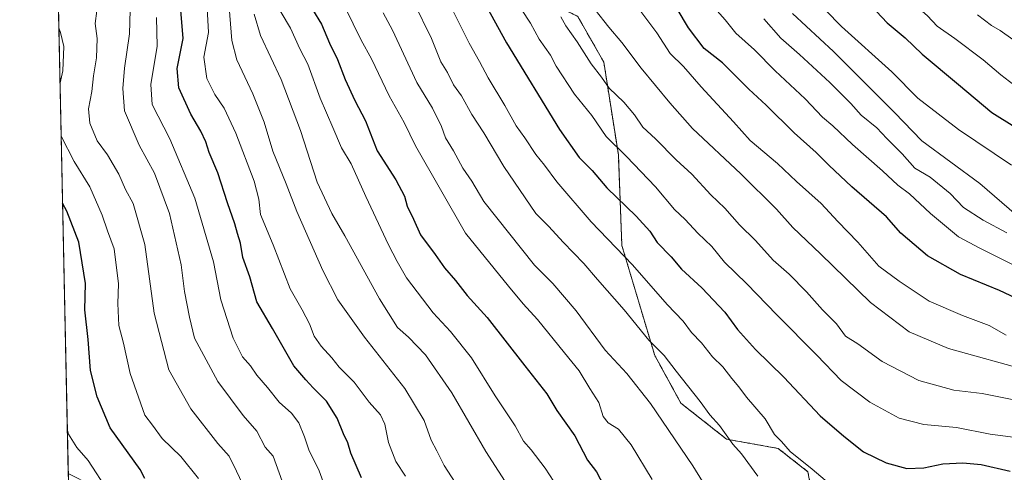
# Model space of a CAD drawing. Units: metres. Extents: x 644773 to 648234, y 4739206 to 4741592.
# Drawn here: x 644778 to 645059, y 4740858 to 4740988 of the extents above; entities that cross this region are included whole.
import ezdxf

# ---------------------------------------------------------------- set-up
doc = ezdxf.new("R2010")
doc.units = ezdxf.units.M
doc.header["$MEASUREMENT"] = 0
doc.linetypes.add('TRAZOS', pattern=[0.75, 0.5, -0.25])
for name, color, linetype, lineweight in [('Arbolado forestal', 92, 'TRAZOS', 0), ('Arbolado forestal CxS', 92, 'Continuous', 0), ('Comarca CxS', 133, 'Continuous', 0), ('Comunidad Autónoma CxS', 142, 'Continuous', 0), ('Curva de nivel maestra', 36, 'Continuous', 30), ('Curva de nivel normal', 36, 'Continuous', 0), ('Entidad de ámbito territorial CxS', 92, 'Continuous', 0), ('Espacio natural protegido CxS', 2, 'Continuous', 0), ('Municipio CxS', 142, 'Continuous', 0), ('Provincia CxS', 1, 'Continuous', 0)]:
    doc.layers.add(name, color=color, linetype=linetype, lineweight=lineweight)

# ---------------------------------------------------------------- blocks, each defined once
blk = doc.blocks.new('*U165')
at = {"layer": 'Curva de nivel normal', "color": 36, "linetype": 'Continuous', "lineweight": 0}
blk.add_polyline3d([(644799.63, 4740990.11, 835), (644799.08, 4740986.44, 835), (644799.69, 4740982.11, 835), (644799.46, 4740976.58, 835), (644798.68, 4740971.47, 835), (644798.17, 4740966.95, 835), (644797.16, 4740962.01, 835), (644797.58, 4740957.94, 835), (644799.65, 4740952.83, 835), (644802.68, 4740948.8, 835), (644805.86, 4740943.3, 835), (644807.76, 4740938.88, 835), (644810.01, 4740934.87, 835), (644813.32, 4740923.14, 835), (644815.97, 4740903.52, 835), (644820.16, 4740887.28, 835), (644826.46, 4740876.09, 835), (644834.21, 4740866.17, 835), (644837.48, 4740862.6, 835), (644839.6, 4740858.27, 835), (644842.04, 4740853.02, 835)], dxfattribs=at)
blk = doc.blocks.new('*U167')
at = {"layer": 'Curva de nivel normal', "color": 36, "linetype": 'Continuous', "lineweight": 0}
blk.add_polyline3d([(644816.66, 4740988.15, 845), (644816.85, 4740979.96, 845), (644815, 4740968.97, 845), (644815.45, 4740963.3, 845), (644820.44, 4740953.4, 845), (644827.63, 4740936.42, 845), (644832.96, 4740918.2, 845), (644835.1, 4740907.36, 845), (644838.58, 4740896.33, 845), (644841.33, 4740891.06, 845), (644843.54, 4740888.44, 845), (644845.39, 4740885.74, 845), (644848.43, 4740882.25, 845), (644851.79, 4740878.08, 845), (644855.29, 4740874.87, 845), (644857.45, 4740872.09, 845), (644859.04, 4740868.16, 845), (644860.29, 4740864.38, 845), (644863.24, 4740858.43, 845), (644867.74, 4740846.02, 845)], dxfattribs=at)
blk = doc.blocks.new('*U168')
at = {"layer": 'Curva de nivel normal', "color": 36, "linetype": 'Continuous', "lineweight": 0}
blk.add_polyline3d([(644955.31, 4740989.84, 920), (644959.86, 4740983.74, 920), (644963.67, 4740977.86, 920), (644967.55, 4740974.1, 920), (644972.54, 4740968.32, 920), (644981.85, 4740958.3, 920), (644986.63, 4740952.95, 920), (644994.45, 4740946.4, 920), (644999.88, 4740941.18, 920), (645006.89, 4740934.92, 920), (645011.65, 4740929.75, 920), (645017.42, 4740923.81, 920), (645023.44, 4740916.94, 920), (645029.27, 4740912.66, 920), (645037.85, 4740906.99, 920), (645047.34, 4740902.85, 920), (645054.97, 4740900.03, 920), (645059.89, 4740897.2, 920)], dxfattribs=at)
blk = doc.blocks.new('*U169')
at = {"layer": 'Curva de nivel normal', "color": 36, "linetype": 'Continuous', "lineweight": 0}
blk.add_polyline3d([(644844.64, 4740989.15, 865), (644846.45, 4740982.96, 865), (644852.37, 4740970.44, 865), (644857.92, 4740955.78, 865), (644862.69, 4740941.05, 865), (644866.89, 4740932.01, 865), (644870.6, 4740925.66, 865), (644880.46, 4740907.66, 865), (644885.67, 4740899.4, 865), (644888.8, 4740896.64, 865), (644893.71, 4740891.57, 865), (644901.18, 4740880.76, 865), (644910.97, 4740863.94, 865), (644918.17, 4740852.62, 865)], dxfattribs=at)
blk = doc.blocks.new('*U170')
at = {"layer": 'Curva de nivel normal', "color": 36, "linetype": 'Continuous', "lineweight": 0}
blk.add_polyline3d([(644899.13, 4740995.05, 895), (644906.2, 4740980.8, 895), (644909.16, 4740975.61, 895), (644911.63, 4740970.87, 895), (644916.36, 4740962.99, 895), (644919.6, 4740957.13, 895), (644922.13, 4740953.74, 895), (644925.21, 4740948.95, 895), (644927.74, 4740945.86, 895), (644931.26, 4740941.14, 895), (644941.08, 4740929.71, 895), (644952.92, 4740917.33, 895), (644962.86, 4740906, 895), (644967.38, 4740901.2, 895), (644969.83, 4740898, 895), (644972.68, 4740895.04, 895), (644975.78, 4740891.04, 895), (644978.78, 4740888.14, 895), (644981.32, 4740884.78, 895), (644983.38, 4740882.45, 895), (644985.57, 4740879.49, 895), (644990.91, 4740873.23, 895), (644993.58, 4740868.8, 895), (644995.58, 4740866.75, 895), (644998.06, 4740863.94, 895), (645004.34, 4740858.86, 895), (645014.26, 4740850.49, 895)], dxfattribs=at)
blk = doc.blocks.new('*U171')
at = {"layer": 'Curva de nivel normal', "color": 36, "linetype": 'Continuous', "lineweight": 0}
blk.add_polyline3d([(644849.92, 4740993.74, 870), (644854.99, 4740985.12, 870), (644857.74, 4740979.17, 870), (644859.99, 4740974.77, 870), (644863.55, 4740965.08, 870), (644867.18, 4740956.68, 870), (644869.6, 4740950.86, 870), (644872.42, 4740946.24, 870), (644876.54, 4740936.9, 870), (644883.04, 4740923.12, 870), (644885.6, 4740918.27, 870), (644888.19, 4740913.64, 870), (644895.85, 4740903.64, 870), (644900.81, 4740898.27, 870), (644906.81, 4740890.75, 870), (644913.59, 4740879.89, 870), (644919.31, 4740871.26, 870), (644921.7, 4740866.84, 870), (644923.93, 4740864.42, 870), (644927.93, 4740859.14, 870), (644934.1, 4740849.6, 870)], dxfattribs=at)
blk = doc.blocks.new('*U173')
at = {"layer": 'Curva de nivel normal', "color": 36, "linetype": 'Continuous', "lineweight": 0}
blk.add_polyline3d([(644881.52, 4740989.48, 885), (644884.19, 4740984.49, 885), (644891.15, 4740969.58, 885), (644895.66, 4740962.18, 885), (644898.29, 4740957, 885), (644899.43, 4740953.7, 885), (644901.69, 4740950.03, 885), (644904.31, 4740945, 885), (644906.92, 4740941.26, 885), (644910.4, 4740935.5, 885), (644924.83, 4740917.3, 885), (644930.07, 4740912, 885), (644936.81, 4740904.16, 885), (644945.08, 4740892.97, 885), (644951.27, 4740886.25, 885), (644958.04, 4740877.66, 885), (644970.18, 4740859.84, 885), (644974.96, 4740852.12, 885)], dxfattribs=at)
blk = doc.blocks.new('*U176')
at = {"layer": 'Curva de nivel normal', "color": 36, "linetype": 'Continuous', "lineweight": 0}
blk.add_polyline3d([(644973.96, 4740993.74, 930), (644979.4, 4740987.45, 930), (644982.48, 4740983.69, 930), (644987.8, 4740978.86, 930), (644993.76, 4740972.87, 930), (645002.37, 4740964.89, 930), (645007.29, 4740959.62, 930), (645010.22, 4740957.14, 930), (645015.9, 4740951.84, 930), (645024.43, 4740944.28, 930), (645028.85, 4740940.13, 930), (645032.21, 4740937.69, 930), (645038.17, 4740932.06, 930), (645046.19, 4740925.34, 930), (645052.35, 4740922.14, 930), (645065.85, 4740915.36, 930)], dxfattribs=at)
blk = doc.blocks.new('*U179')
at = {"layer": 'Curva de nivel normal', "color": 36, "linetype": 'Continuous', "lineweight": 0}
blk.add_polyline3d([(644932.38, 4740988.39, 910), (644933.84, 4740985.78, 910), (644937.07, 4740981.18, 910), (644941.1, 4740974.88, 910), (644944, 4740971.12, 910), (644946.19, 4740967.97, 910), (644950.44, 4740963.88, 910), (644953.48, 4740960.26, 910), (644955.87, 4740956.78, 910), (644959.54, 4740953.44, 910), (644965.43, 4740947.4, 910), (644969.94, 4740943.32, 910), (644975.31, 4740937.43, 910), (644979.38, 4740933.54, 910), (644983.52, 4740928.78, 910), (644988.15, 4740924.31, 910), (644993.13, 4740918.69, 910), (644997.8, 4740914.65, 910), (645002.76, 4740909.64, 910), (645007.31, 4740904.43, 910), (645011.3, 4740900.42, 910), (645013.85, 4740896.98, 910), (645017.45, 4740894.77, 910), (645024.41, 4740889.65, 910), (645034.87, 4740884.28, 910), (645044.88, 4740881.49, 910), (645052.99, 4740880.55, 910), (645063.99, 4740878.3, 910)], dxfattribs=at)
blk = doc.blocks.new('*U180')
at = {"layer": 'Curva de nivel normal', "color": 36, "linetype": 'Continuous', "lineweight": 0}
blk.add_polyline3d([(644887.96, 4740856.84, 855), (644885.13, 4740861.08, 855), (644883.07, 4740866.45, 855), (644882.06, 4740871.72, 855), (644880.83, 4740874.38, 855), (644877.55, 4740878.01, 855), (644873.21, 4740883.74, 855), (644868.92, 4740888.06, 855), (644866.81, 4740890.75, 855), (644863.79, 4740894.03, 855), (644861.79, 4740896.96, 855), (644860.47, 4740900.5, 855), (644858.35, 4740904.45, 855), (644854.91, 4740910.45, 855), (644850.02, 4740923.11, 855), (644846.4, 4740931.76, 855), (644845.94, 4740936.11, 855), (644844.58, 4740941.27, 855), (644839.38, 4740955.08, 855), (644836.08, 4740962.19, 855), (644833.32, 4740966.13, 855), (644831.1, 4740970.7, 855), (644830.18, 4740976.77, 855), (644831.57, 4740983.86, 855), (644831.15, 4740990.81, 855)], dxfattribs=at)
blk = doc.blocks.new('*U185')
at = {"layer": 'Curva de nivel normal', "color": 36, "linetype": 'Continuous', "lineweight": 0}
blk.add_polyline3d([(644837.44, 4740991.11, 860), (644838.26, 4740981.62, 860), (644839.65, 4740976.02, 860), (644844.21, 4740966.32, 860), (644847.44, 4740958.24, 860), (644850.01, 4740949.9, 860), (644853.75, 4740940.56, 860), (644856.79, 4740932.58, 860), (644864.27, 4740915.73, 860), (644868.54, 4740907.33, 860), (644876.17, 4740896.67, 860), (644887.74, 4740882, 860), (644893.28, 4740872.78, 860), (644895.3, 4740867.12, 860), (644896.9, 4740864.12, 860), (644899, 4740859.87, 860), (644906.58, 4740848.23, 860)], dxfattribs=at)
blk = doc.blocks.new('*U187')
at = {"layer": 'Curva de nivel normal', "color": 36, "linetype": 'Continuous', "lineweight": 0}
blk.add_polyline3d([(644942.26, 4740990.38, 915), (644946.13, 4740985.43, 915), (644949.89, 4740980.97, 915), (644955.44, 4740973.63, 915), (644963.64, 4740963.77, 915), (644970.09, 4740956.42, 915), (644983.93, 4740943.4, 915), (644994.13, 4740933.28, 915), (644998.76, 4740928.07, 915), (645006.75, 4740920.53, 915), (645021.06, 4740906.61, 915), (645032.1, 4740898.13, 915), (645043.36, 4740893.43, 915), (645066.77, 4740886.93, 915)], dxfattribs=at)
blk = doc.blocks.new('*U192')
at = {"layer": 'Curva de nivel normal', "color": 36, "linetype": 'Continuous', "lineweight": 0}
blk.add_polyline3d([(644809.15, 4740990.24, 840), (644808.94, 4740983.44, 840), (644807.48, 4740973.7, 840), (644807.07, 4740967.81, 840), (644807.49, 4740961.41, 840), (644811.68, 4740951.6, 840), (644816.09, 4740943.61, 840), (644820.36, 4740932.08, 840), (644823.72, 4740917.39, 840), (644824.72, 4740909.72, 840), (644826.1, 4740902.38, 840), (644827.5, 4740896.36, 840), (644834.21, 4740883.94, 840), (644841.51, 4740874.25, 840), (644845.42, 4740869.7, 840), (644847.76, 4740865.19, 840), (644850.08, 4740862.6, 840), (644852.67, 4740855.45, 840)], dxfattribs=at)
blk = doc.blocks.new('*U196')
at = {"layer": 'Curva de nivel normal', "color": 36, "linetype": 'Continuous', "lineweight": 0}
blk.add_polyline3d([(644890.37, 4740992.48, 890), (644895.35, 4740982.13, 890), (644898.06, 4740975.51, 890), (644899.99, 4740972.44, 890), (644901.72, 4740968.84, 890), (644903.98, 4740965.76, 890), (644906.91, 4740960.36, 890), (644910.39, 4740955.17, 890), (644916.08, 4740945.53, 890), (644925.21, 4740932.09, 890), (644928.95, 4740928.34, 890), (644933.02, 4740923.85, 890), (644939.01, 4740917.7, 890), (644942.89, 4740913.15, 890), (644950.5, 4740904.5, 890), (644957.56, 4740895.82, 890), (644962.02, 4740891.42, 890), (644965.37, 4740886.95, 890), (644972.29, 4740878.19, 890), (644975, 4740874.43, 890), (644977.78, 4740871.4, 890), (644981.64, 4740866.03, 890), (644984.12, 4740863.29, 890), (644988.83, 4740856.85, 890)], dxfattribs=at)
blk = doc.blocks.new('*U197')
at = {"layer": 'Curva de nivel normal', "color": 36, "linetype": 'Continuous', "lineweight": 0}
blk.add_polyline3d([(644918.56, 4740994.43, 905), (644923.72, 4740986.5, 905), (644926.21, 4740981.99, 905), (644929.45, 4740977.39, 905), (644931.08, 4740974.19, 905), (644936.34, 4740966.18, 905), (644941.23, 4740960.12, 905), (644945.4, 4740954.12, 905), (644951.21, 4740948.33, 905), (644959.52, 4740939.64, 905), (644964.98, 4740933.18, 905), (644967.94, 4740930.36, 905), (644971.6, 4740926.46, 905), (644975.64, 4740922.61, 905), (644979.29, 4740918.13, 905), (644985.6, 4740911.9, 905), (644994.2, 4740903, 905), (645005.71, 4740891.46, 905), (645012.63, 4740884.27, 905), (645020.86, 4740878.02, 905), (645029.2, 4740873.44, 905), (645036.33, 4740871.6, 905), (645045.66, 4740870.82, 905), (645055.33, 4740868.86, 905), (645063.26, 4740867.86, 905)], dxfattribs=at)
blk = doc.blocks.new('*U198')
at = {"layer": 'Curva de nivel normal', "color": 36, "linetype": 'Continuous', "lineweight": 0}
blk.add_polyline3d([(644870.68, 4740991.02, 880), (644875.23, 4740981.67, 880), (644878.17, 4740976.29, 880), (644883.29, 4740965.74, 880), (644887.58, 4740958.13, 880), (644890.82, 4740951.45, 880), (644905.07, 4740926.39, 880), (644917.41, 4740911.25, 880), (644921.64, 4740906.19, 880), (644925.74, 4740901.71, 880), (644933.41, 4740892.12, 880), (644937.66, 4740887.01, 880), (644940.73, 4740881.98, 880), (644943.32, 4740877.93, 880), (644944.54, 4740873.95, 880), (644945.9, 4740872.12, 880), (644948.9, 4740870.27, 880), (644952.52, 4740865.82, 880), (644958.58, 4740855.89, 880)], dxfattribs=at)
blk = doc.blocks.new('*U200')
at = {"layer": 'Curva de nivel normal', "color": 36, "linetype": 'Continuous', "lineweight": 0}
for points in [[(644788.73, 4740985.17, 830), (644789.22, 4740983.9, 830), (644790.1, 4740979.83, 830), (644789.83, 4740972.85, 830), (644789.06, 4740969.47, 830)], [(644789.38, 4740954.19, 830), (644793.09, 4740946.9, 830), (644797.54, 4740939.66, 830), (644801.14, 4740931.55, 830), (644802.68, 4740927.12, 830), (644804.59, 4740921.97, 830), (644805.79, 4740911.92, 830), (644805.62, 4740906.28, 830), (644805.91, 4740899.98, 830), (644807.18, 4740894.97, 830), (644809.1, 4740886.23, 830), (644813.33, 4740874.34, 830), (644815.57, 4740871.47, 830), (644818.33, 4740867.6, 830), (644823.61, 4740862.48, 830), (644828.71, 4740856.22, 830)]]:
    blk.add_polyline3d(points, dxfattribs=at)
blk = doc.blocks.new('*U209')
at = {"layer": 'Curva de nivel normal', "color": 36, "linetype": 'Continuous', "lineweight": 0}
blk.add_polyline3d([(644791.15, 4740870.03, 820), (644791.5, 4740868.91, 820), (644793.86, 4740865.03, 820), (644797.15, 4740861.37, 820), (644802.9, 4740852.36, 820), (644804.34, 4740847.46, 820), (644803.81, 4740844.6, 820), (644804.51, 4740843.3, 820), (644805.4, 4740842.18, 820), (644806.94, 4740841.14, 820), (644808.72, 4740837.84, 820), (644809.29, 4740832.23, 820), (644810.85, 4740828.64, 820), (644811.25, 4740826.33, 820), (644810.66, 4740823.31, 820), (644809.12, 4740818.66, 820), (644808.11, 4740814.78, 820), (644805.53, 4740812.66, 820), (644800.87, 4740811.33, 820), (644796.2, 4740809.2, 820), (644793.22, 4740808.73, 820), (644792.43, 4740808.98, 820)], dxfattribs=at)
blk = doc.blocks.new('*U213')
at = {"layer": 'Curva de nivel maestra', "color": 36, "linetype": 'Continuous', "lineweight": 30}
blk.add_polyline3d([(645065.88, 4740906.32, 925), (645057.96, 4740910, 925), (645046.8, 4740914.58, 925), (645037.32, 4740919.95, 925), (645029.7, 4740926.41, 925), (645025.66, 4740931.09, 925), (645015.72, 4740939.68, 925), (645009.1, 4740945.88, 925), (645005.44, 4740949.55, 925), (644999.14, 4740955.17, 925), (644991.16, 4740963.06, 925), (644986.25, 4740967.65, 925), (644978.71, 4740975.18, 925), (644973.42, 4740979.29, 925), (644968.94, 4740985.2, 925), (644965.68, 4740990.65, 925)], dxfattribs=at)
blk = doc.blocks.new('*U216')
at = {"layer": 'Curva de nivel maestra', "color": 36, "linetype": 'Continuous', "lineweight": 30}
blk.add_polyline3d([(644875.35, 4740856.38, 850), (644872.27, 4740863.4, 850), (644871.41, 4740866.44, 850), (644870.2, 4740868.95, 850), (644868.42, 4740873.46, 850), (644865.33, 4740878.29, 850), (644861.55, 4740882.12, 850), (644859.38, 4740884.45, 850), (644855.94, 4740888.45, 850), (644849.84, 4740899.12, 850), (644845.36, 4740906.78, 850), (644843.35, 4740913.95, 850), (644841.36, 4740919.48, 850), (644840.75, 4740923.55, 850), (644839.83, 4740926.34, 850), (644839.12, 4740929.12, 850), (644837, 4740935.12, 850), (644834.25, 4740943.71, 850), (644831.73, 4740949.52, 850), (644830.82, 4740952.54, 850), (644829.4, 4740955.62, 850), (644826.5, 4740960.45, 850), (644823.02, 4740968.06, 850), (644822.61, 4740973.55, 850), (644824.33, 4740982.11, 850), (644823.51, 4740991.44, 850)], dxfattribs=at)
blk = doc.blocks.new('*U217')
at = {"layer": 'Curva de nivel maestra', "color": 36, "linetype": 'Continuous', "lineweight": 30}
blk.add_polyline3d([(644813.33, 4740856.18, 825), (644811.99, 4740858.78, 825), (644803.42, 4740870.7, 825), (644799.7, 4740879.58, 825), (644797.82, 4740887.07, 825), (644797.15, 4740895.96, 825), (644796.18, 4740904.45, 825), (644796.32, 4740912.05, 825), (644794.41, 4740923.89, 825), (644791.04, 4740932.76, 825), (644789.78, 4740935.05, 825)], dxfattribs=at)
blk = doc.blocks.new('*U220')
at = {"layer": 'Curva de nivel maestra', "color": 36, "linetype": 'Continuous', "lineweight": 30}
blk.add_polyline3d([(644861.34, 4740990.45, 875), (644863.92, 4740986.29, 875), (644866.15, 4740980.82, 875), (644868.48, 4740976.11, 875), (644870.66, 4740970.4, 875), (644873.45, 4740964.42, 875), (644876.45, 4740958.56, 875), (644879.86, 4740949.98, 875), (644885.2, 4740941.65, 875), (644887.62, 4740937.02, 875), (644888.4, 4740934.16, 875), (644890.23, 4740930.42, 875), (644892.26, 4740925.92, 875), (644896.43, 4740920.36, 875), (644899.12, 4740916.46, 875), (644902.23, 4740912.89, 875), (644905.55, 4740908.6, 875), (644911.36, 4740902.26, 875), (644922.08, 4740888.4, 875), (644928.39, 4740880.46, 875), (644931.23, 4740875.7, 875), (644936.38, 4740868.45, 875), (644940.06, 4740861.45, 875), (644942.6, 4740858.12, 875), (644944.72, 4740854.12, 875)], dxfattribs=at)
blk = doc.blocks.new('*U221')
at = {"layer": 'Curva de nivel maestra', "color": 36, "linetype": 'Continuous', "lineweight": 30}
blk.add_polyline3d([(644904.85, 4741002.81, 900), (644916.88, 4740980.87, 900), (644931.97, 4740956.09, 900), (644937.63, 4740948.08, 900), (644941.36, 4740944.4, 900), (644945.56, 4740939.4, 900), (644953.95, 4740931.33, 900), (644957.84, 4740926.96, 900), (644960, 4740923.79, 900), (644963.95, 4740919.67, 900), (644966.9, 4740916.08, 900), (644972.73, 4740910.78, 900), (644979.32, 4740903.77, 900), (644982.96, 4740898.88, 900), (644988.11, 4740893.09, 900), (644996.27, 4740885.19, 900), (645006.64, 4740874.13, 900), (645013.4, 4740868.3, 900), (645019.01, 4740863.82, 900), (645025.5, 4740860.66, 900), (645031.41, 4740859.08, 900), (645036.33, 4740859.2, 900), (645041.78, 4740860.36, 900), (645047.48, 4740860.63, 900), (645052.72, 4740860.18, 900), (645061, 4740858.3, 900)], dxfattribs=at)

msp = doc.modelspace()

# ---------------------------------------------------------------- linework, layer by layer
at = {"layer": 'Arbolado forestal', "color": 92, "linetype": 'TRAZOS', "lineweight": 0}
for points in [[(644791.41, 4740857.62, 816.52), (644786.98, 4741068.53, 863.93)], [(644971.58, 4740792.83, 876.42), (644986.33, 4740797.53, 878.09), (644995.9, 4740809.72, 881.03), (645001.13, 4740824.51, 885.25), (645007.22, 4740836.69, 889.7), (645003.09, 4740858.14, 894.34), (644994.58, 4740864.81, 893.78), (644979.86, 4740867.44, 889.52), (644966.77, 4740877.75, 888.36), (644959.27, 4740891.44, 888.9), (644949.87, 4740922.87, 895.65), (644948.86, 4740948.87, 904.02), (644944.7, 4740975.4, 911.24), (644937.22, 4740988.46, 912.16), (644893.17, 4741010.95, 896.75), (644854.75, 4741035.56, 880.85), (644786.98, 4741068.53, 863.93)], [(644971.58, 4740792.83, 876.42), (644986.33, 4740797.53, 878.09), (644995.9, 4740809.72, 881.03), (645001.13, 4740824.51, 885.25), (645007.22, 4740836.69, 889.7), (645003.09, 4740858.14, 894.34), (644994.58, 4740864.81, 893.78), (644979.86, 4740867.44, 889.52), (644966.77, 4740877.75, 888.36), (644959.27, 4740891.44, 888.9), (644949.87, 4740922.87, 895.65), (644948.86, 4740948.87, 904.02), (644944.7, 4740975.4, 911.24), (644937.22, 4740988.46, 912.16), (644893.17, 4741010.95, 896.75), (644854.75, 4741035.56, 880.85), (644786.98, 4741068.53, 863.93)]]:
    msp.add_polyline3d(points, dxfattribs=at)
at = {"layer": 'Arbolado forestal CxS', "color": 92, "linetype": 'Continuous', "lineweight": 0}
msp.add_polyline3d([(645007.22, 4740836.69, 889.7), (645003.09, 4740858.14, 894.34), (644994.58, 4740864.81, 893.78), (644979.86, 4740867.44, 889.52), (644966.77, 4740877.75, 888.36), (644959.27, 4740891.44, 888.9), (644949.87, 4740922.87, 895.65), (644948.87, 4740948.87, 904.02), (644944.7, 4740975.4, 911.24), (644937.22, 4740988.46, 912.16), (644893.17, 4741010.95, 896.75), (644854.75, 4741035.56, 880.85), (644786.98, 4741068.52, 863.93), (644783.91, 4741214.65, 908.45)], dxfattribs=at)
msp.add_polyline3d([(644971.58, 4740792.83, 876.42), (644945.29, 4740807.45, 868.72), (644923.86, 4740829.86, 861.4), (644896.58, 4740850.32, 856.74), (644842.03, 4740853.25, 834.48), (644798.2, 4740854.22, 818.44), (644791.41, 4740857.62, 816.52), (644786.98, 4741068.52, 863.93), (644854.75, 4741035.56, 880.85), (644893.17, 4741010.95, 896.75), (644937.22, 4740988.46, 912.16), (644944.7, 4740975.4, 911.24), (644948.87, 4740948.87, 904.02), (644949.87, 4740922.87, 895.65), (644959.27, 4740891.44, 888.9), (644966.77, 4740877.75, 888.36), (644979.86, 4740867.44, 889.52), (644994.58, 4740864.81, 893.78), (645003.09, 4740858.14, 894.34), (645007.22, 4740836.69, 889.7), (645001.13, 4740824.51, 885.25), (644995.9, 4740809.72, 881.03), (644986.33, 4740797.53, 878.09), (644971.58, 4740792.83, 876.42)], close=True, dxfattribs=at)
at = {"layer": 'Comarca CxS', "color": 133, "linetype": 'Continuous', "lineweight": 0}
msp.add_polyline3d([(648233.93, 4739278.83, 842.73), (644826.07, 4739206.33, 661.19), (644777.51, 4741519.67, 761.71), (645292.38, 4741530.63, 853.3), (648184.2, 4741592.16, 891.77), (648198.02, 4740949.11, 1148.52), (648233.93, 4739278.83, 842.73)], close=True, dxfattribs=at)
msp.add_polyline3d([(648233.93, 4739278.83, 842.73), (644826.07, 4739206.33, 661.19), (644777.51, 4741519.67, 761.71), (645292.38, 4741530.63, 853.3), (648184.2, 4741592.16, 891.77), (648198.02, 4740949.11, 1148.52), (648233.93, 4739278.83, 842.73)], close=True, dxfattribs=at)
at = {"layer": 'Comunidad Autónoma CxS', "color": 142, "linetype": 'Continuous', "lineweight": 0}
msp.add_polyline3d([(648233.93, 4739278.83, 842.73), (644826.07, 4739206.33, 661.19), (644777.51, 4741519.67, 761.71), (648184.2, 4741592.16, 891.77), (648233.93, 4739278.83, 842.73)], close=True, dxfattribs=at)
msp.add_polyline3d([(648233.93, 4739278.83, 842.73), (644826.07, 4739206.33, 661.19), (644777.51, 4741519.67, 761.71), (648184.2, 4741592.16, 891.77), (648233.93, 4739278.83, 842.73)], close=True, dxfattribs=at)
at = {"layer": 'Curva de nivel maestra', "color": 36, "linetype": 'Continuous', "lineweight": 30}
msp.add_polyline3d([(645019.78, 4740993.07, 950), (645025.76, 4740986.66, 950), (645030.91, 4740982.36, 950), (645035.78, 4740977.63, 950), (645046.25, 4740968.96, 950), (645055.74, 4740960.92, 950), (645068.96, 4740952.8, 950)], dxfattribs=at)
at = {"layer": 'Curva de nivel normal', "color": 36, "linetype": 'Continuous', "lineweight": 0}
for points in [[(644936.53, 4741109.31, 955), (644942.54, 4741102.45, 955), (644945.2, 4741098.7, 955), (644945.62, 4741096.46, 955), (644947.5, 4741091.97, 955), (644949.93, 4741089.77, 955), (644953.41, 4741088.09, 955), (644957.94, 4741083, 955), (644961.43, 4741078.21, 955), (644965.34, 4741073.25, 955), (644968.6, 4741068.37, 955), (644974.6, 4741061.82, 955), (644986.79, 4741046.72, 955), (645006.46, 4741020.65, 955), (645021.76, 4741002.89, 955), (645027.68, 4740997.12, 955), (645030.11, 4740994.56, 955), (645033.57, 4740992.01, 955), (645037.31, 4740988.62, 955), (645040.1, 4740985.66, 955), (645045.22, 4740982.19, 955), (645053.29, 4740976.07, 955), (645058.32, 4740971.77, 955), (645064.55, 4740966.99, 955)], [(645008.14, 4740990.25, 945), (645012.76, 4740985.54, 945), (645027.12, 4740972.56, 945), (645034.54, 4740965.1, 945), (645046.2, 4740956.1, 945), (645061.42, 4740945.87, 945)], [(644990.47, 4740987.76, 935), (644995.37, 4740982.25, 935), (645000.74, 4740977.57, 935), (645009.4, 4740969.56, 935), (645015.41, 4740963.52, 935), (645018.41, 4740960.19, 935), (645022.84, 4740956.62, 935), (645025.74, 4740953.52, 935), (645030.06, 4740949.17, 935), (645033.74, 4740944.98, 935), (645038.14, 4740942.42, 935), (645043.84, 4740937.76, 935), (645047.68, 4740933.8, 935), (645053.32, 4740930.11, 935), (645060.05, 4740926.51, 935)], [(644998.71, 4740989.32, 940), (645010.42, 4740978.44, 940), (645027.87, 4740960.98, 940)], [(645051.7, 4740988.88, 960), (645055.63, 4740985.84, 960), (645058.18, 4740984.4, 960), (645061.73, 4740981.86, 960)], [(645027.87, 4740960.98, 940), (645035.74, 4740952.84, 940), (645052.29, 4740940.68, 940), (645064.92, 4740929.74, 940)]]:
    msp.add_polyline3d(points, dxfattribs=at)
at = {"layer": 'Entidad de ámbito territorial CxS', "color": 92, "linetype": 'Continuous', "lineweight": 0}
for points in [[(644807.97, 4740068.4, 711.39), (644784.4, 4741191.47, 917.49), (644837.69, 4741166.39, 933.44), (644903.23, 4741137.91, 953.69), (644939.9, 4741121.97, 958.66), (644986.39, 4741103.13, 977.74), (645028.63, 4741088.55, 979.2), (645053.61, 4741082.78, 982.07), (645076.6, 4741073.29, 992.2)], [(644807.97, 4740068.4, 711.39), (644784.4, 4741191.47, 917.49), (644837.69, 4741166.39, 933.44), (644903.23, 4741137.91, 953.69), (644939.9, 4741121.96, 958.66), (644986.39, 4741103.12, 977.74), (645028.63, 4741088.55, 979.2), (645053.61, 4741082.78, 982.07), (645076.6, 4741073.29, 992.2)]]:
    msp.add_polyline3d(points, dxfattribs=at)
at = {"layer": 'Espacio natural protegido CxS', "color": 2, "linetype": 'Continuous', "lineweight": 0}
for points in [[(644807.97, 4740068.4, 711.39), (644784.4, 4741191.47, 917.49), (644778.02, 4741495.19, 772.38)], [(644807.97, 4740068.4, 711.39), (644778.02, 4741495.19, 772.38)], [(644807.97, 4740068.4, 711.39), (644784.4, 4741191.47, 917.49), (644778.02, 4741495.19, 772.38)], [(644807.97, 4740068.4, 711.39), (644778.02, 4741495.19, 772.38)]]:
    msp.add_polyline3d(points, dxfattribs=at)
at = {"layer": 'Municipio CxS', "color": 142, "linetype": 'Continuous', "lineweight": 0}
msp.add_polyline3d([(648233.93, 4739278.83, 842.73), (644826.07, 4739206.33, 661.19), (644777.51, 4741519.67, 761.71), (648184.2, 4741592.16, 891.77), (648233.93, 4739278.83, 842.73)], close=True, dxfattribs=at)
msp.add_polyline3d([(648233.93, 4739278.83, 842.73), (644826.07, 4739206.33, 661.19), (644777.51, 4741519.67, 761.71), (648184.2, 4741592.16, 891.77), (648233.93, 4739278.83, 842.73)], close=True, dxfattribs=at)
at = {"layer": 'Provincia CxS', "color": 1, "linetype": 'Continuous', "lineweight": 0}
msp.add_polyline3d([(648233.93, 4739278.83, 842.73), (644826.07, 4739206.33, 661.19), (644777.51, 4741519.67, 761.71), (648184.2, 4741592.16, 891.77), (648233.93, 4739278.83, 842.73)], close=True, dxfattribs=at)
msp.add_polyline3d([(648233.93, 4739278.83, 842.73), (644826.07, 4739206.33, 661.19), (644777.51, 4741519.67, 761.71), (648184.2, 4741592.16, 891.77), (648233.93, 4739278.83, 842.73)], close=True, dxfattribs=at)

# ---------------------------------------------------------------- block references
at = {"layer": 'Curva de nivel maestra', "color": 36, "linetype": 'Continuous', "lineweight": 30}
for name in ['*U220', '*U216', '*U221', '*U213', '*U217']:
    msp.add_blockref(name, (0, 0), dxfattribs=at)
at = {"layer": 'Curva de nivel normal', "color": 36, "linetype": 'Continuous', "lineweight": 0}
for name in ['*U169', '*U171', '*U198', '*U173', '*U196', '*U200', '*U165', '*U192', '*U167', '*U180', '*U185', '*U170', '*U197', '*U179', '*U187', '*U168', '*U176', '*U209']:
    msp.add_blockref(name, (0, 0), dxfattribs=at)

doc.saveas('drawing.dxf')
